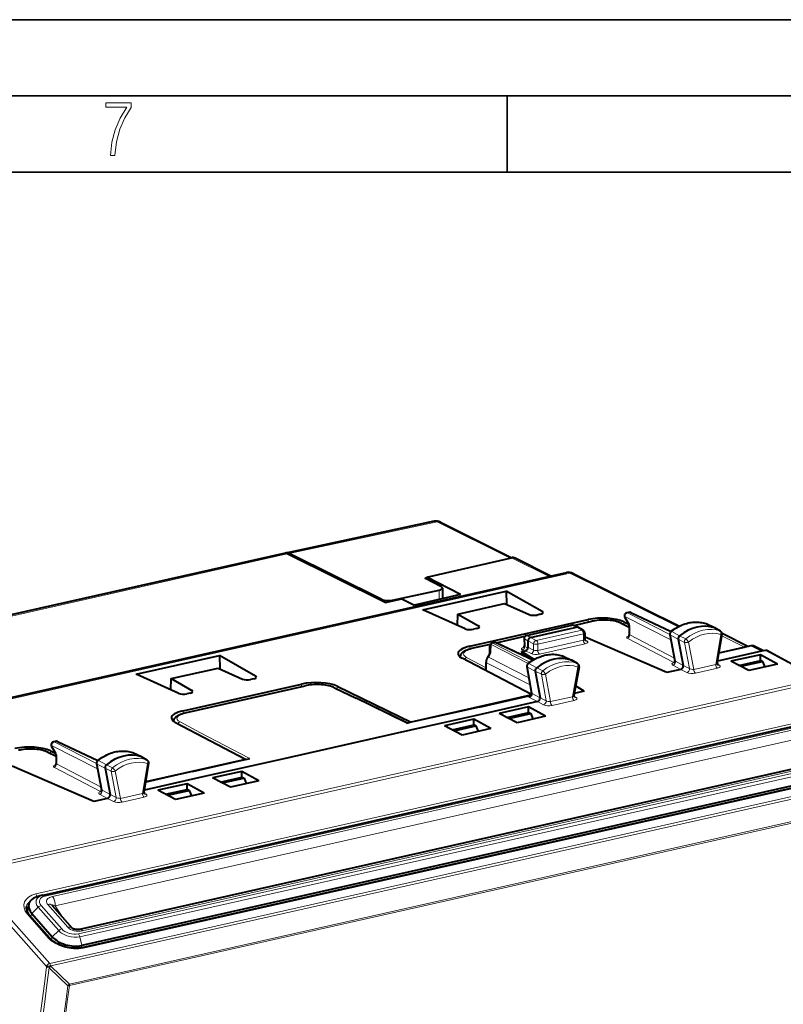
# Model space of a CAD drawing. Extents: x 0 to 420, y 0 to 297.
# Drawn here: x 330 to 380, y 232 to 297 of the extents above; entities that cross this region are included whole.
import ezdxf

# ---------------------------------------------------------------- set-up
doc = ezdxf.new("R2010")
doc.units = 0

msp = doc.modelspace()

# ---------------------------------------------------------------- linework, layer by layer
at = {"color": 7, "lineweight": 35}
for p, q in [((0, 297), (420, 297)), ((0, 297), (420, 297)), ((20.000401, 292), (415, 292)), ((361.875, 287), (361.875, 292)), ((25.000401, 287), (410, 287))]:
    msp.add_line(p, q, dxfattribs=at)
at = {"color": 7, "lineweight": 40}
for p, q in [((357.102478, 264.105316), (347.363525, 262.0177)), ((357.504089, 264.048035), (362.191833, 261.711487)), ((347.235474, 261.988892), (305.023438, 252.489395)), ((353.876862, 258.7742), (347.453094, 261.956085)), ((353.670441, 258.966705), (347.5784, 261.984283)), ((356.601868, 260.430603), (362.169403, 261.707001)), ((364.754028, 260.508911), (362.393921, 261.683868)), ((313.716492, 249.023026), (365.767273, 260.736664)), ((356.477234, 260.363525), (356.601868, 260.390869)), ((357.56366, 259.804626), (356.477234, 260.363525)), ((356.601868, 260.299408), (356.601868, 260.430603)), ((358.82489, 259.286407), (356.601868, 260.430603)), ((366.207764, 260.680511), (373.18338, 257.225281)), ((357.643585, 259.714813), (357.643585, 259.020569)), ((353.876862, 258.7742), (354.966278, 259.019348)), ((354.360565, 258.919098), (357.418427, 259.57724)), ((354.966278, 259.019348), (355.800995, 258.605896)), ((358.82489, 259.286407), (355.800995, 258.605896)), ((356.350189, 258.298004), (361.806549, 259.525909)), ((364.180328, 258.17749), (361.806549, 259.525909)), ((361.806549, 259.525909), (361.830872, 258.649963)), ((358.642303, 258.010681), (361.715088, 258.702179)), ((361.715088, 258.702179), (363.311768, 257.982025)), ((359.134827, 257.042023), (356.350189, 258.298004)), ((358.621185, 257.273712), (358.642303, 258.010681)), ((358.642303, 258.010681), (360.003418, 257.237488)), ((364.054993, 257.997192), (363.853821, 257.951904)), ((369.596313, 257.795746), (369.856476, 257.358582)), ((369.860321, 258.123749), (369.724304, 258.09314)), ((369.989197, 258.109711), (372.62793, 256.871338)), ((359.423859, 255.901794), (367.193787, 257.65036)), ((359.878082, 257.05719), (359.67688, 257.011932)), ((363.147949, 256.609131), (366.130371, 257.280304)), ((363.412903, 256.484741), (366.420288, 257.16153)), ((366.243805, 257.272644), (367.43396, 257.540497)), ((366.506592, 257.153961), (366.256897, 257.267303)), ((366.506592, 257.153961), (366.516724, 257.148773)), ((366.867218, 256.94873), (366.516724, 257.148804)), ((369.35321, 257.415131), (369.889252, 257.154602)), ((369.53183, 257.506348), (369.863647, 257.345093)), ((369.889252, 257.230927), (369.889252, 256.652954)), ((374.909302, 257.384277), (374.932343, 257.374878)), ((375.486389, 257.107758), (374.932343, 257.374878)), ((375.472778, 257.113342), (375.486389, 257.107758)), ((375.868408, 256.894165), (375.493073, 257.104279)), ((361.158112, 256.128143), (363.048645, 256.553619)), ((362.991943, 256.408295), (363.00592, 255.919113)), ((366.968079, 256.775055), (366.968079, 256.362885)), ((366.968079, 256.486084), (367.005066, 256.494385)), ((372.360718, 254.178665), (367.005066, 256.494385)), ((372.550934, 256.673309), (372.880157, 254.945984)), ((375.658234, 254.794769), (375.968079, 256.687378)), ((375.968231, 256.751038), (377.702087, 255.892212)), ((359.563049, 255.769196), (360.79776, 256.047058)), ((360.734344, 255.418945), (360.745911, 255.917267)), ((361.037964, 256.138367), (360.901825, 256.107727)), ((363.568359, 254.992004), (361.167145, 256.124146)), ((363.245819, 256.259277), (363.245819, 255.836349)), ((373.103546, 256.362579), (373.430847, 254.645248)), ((377.851349, 255.925842), (375.766327, 255.456619)), ((375.768372, 255.467529), (377.442963, 255.844391)), ((378.683746, 255.601608), (378.076569, 255.902374)), ((337.554047, 254.068069), (343.010406, 255.29599)), ((345.384186, 253.94754), (343.010406, 255.29599)), ((343.010406, 255.29599), (343.034729, 254.420013)), ((358.821533, 255.179443), (358.821533, 255.207413)), ((363.467834, 252.733185), (358.922058, 255.118698)), ((360.606171, 255.194336), (360.657471, 255.263596)), ((362.828125, 255.554413), (363.078735, 255.610809)), ((363.644958, 255.03653), (362.828125, 255.554413)), ((362.828125, 255.554413), (362.828125, 255.483887)), ((363.597504, 255.009308), (362.828125, 255.483887)), ((365.555084, 255.252777), (365.534393, 255.261353)), ((365.555084, 255.252777), (366.109192, 254.985474)), ((378.561462, 255.574097), (375.679626, 254.925552)), ((378.485168, 255.348114), (376.555969, 254.913971)), ((379.601074, 254.728302), (378.485168, 255.348114)), ((378.485168, 254.967957), (378.485168, 255.348114)), ((378.812073, 255.630493), (378.561462, 255.574097)), ((382.339081, 253.748322), (378.90683, 255.618668)), ((339.846161, 253.780746), (342.918915, 254.472244)), ((342.918915, 254.472244), (344.515625, 253.752075)), ((360.4935, 254.436584), (360.4935, 254.859451)), ((363.173157, 254.577469), (363.482147, 252.829117)), ((366.115845, 254.98201), (366.097076, 254.99054)), ((366.491089, 254.772064), (366.115845, 254.98201)), ((366.590424, 254.562943), (366.260162, 252.68161)), ((377.732697, 254.307831), (376.555969, 254.913971)), ((377.069611, 254.649384), (378.503571, 254.972092)), ((377.194214, 254.585205), (378.625732, 254.907364)), ((379.601074, 254.728302), (377.732697, 254.307831)), ((378.503571, 254.972092), (378.625732, 254.907364)), ((378.625732, 254.907364), (378.76709, 254.540619)), ((340.338684, 252.812103), (337.554047, 254.068069)), ((363.725891, 254.266785), (364.033234, 252.527832)), ((373.267212, 254.38266), (372.360718, 254.178665)), ((339.825012, 253.043777), (339.846161, 253.780746)), ((339.846161, 253.780746), (341.207275, 253.007568)), ((340.627716, 251.67186), (348.397614, 253.420425)), ((340.766907, 251.539276), (348.637817, 253.310562)), ((345.25885, 253.767258), (345.057678, 253.721985)), ((350.557068, 253.185211), (351.967621, 252.499649)), ((350.735687, 253.276428), (355.576752, 250.923569)), ((366.926727, 252.95578), (366.368713, 253.299973)), ((366.926727, 252.95578), (366.370239, 253.308609)), ((341.08194, 252.827271), (340.880737, 252.781998)), ((363.402069, 252.684601), (355.576752, 250.923569)), ((360.034454, 251.91629), (363.301453, 252.651489)), ((366.926727, 252.95578), (366.282867, 252.810883)), ((355.343384, 250.858963), (351.967621, 252.499649)), ((360.034454, 251.91629), (359.055206, 251.695908)), ((363.869141, 252.2677), (360.725983, 251.560349)), ((363.281158, 251.926575), (361.351959, 251.492416)), ((364.397064, 251.306763), (363.281158, 251.926575)), ((363.281158, 251.546402), (363.281158, 251.926575)), ((359.055206, 251.695908), (355.788177, 250.960693)), ((359.76532, 251.344162), (356.622162, 250.636826)), ((360.725983, 251.560349), (359.76532, 251.344162)), ((362.528687, 250.886292), (361.351959, 251.492416)), ((361.865601, 251.227844), (363.299561, 251.550552)), ((361.990204, 251.163666), (363.421753, 251.485825)), ((364.397064, 251.306763), (362.528687, 250.886292)), ((363.299561, 251.550552), (363.421753, 251.485825)), ((363.421753, 251.485825), (363.56308, 251.11908)), ((331.459961, 239.576447), (381.917175, 250.931458)), ((340.025391, 250.949509), (340.025391, 250.977478)), ((344.716736, 248.479614), (340.125916, 250.888763)), ((356.622162, 250.636826), (354.471069, 250.15274)), ((355.297394, 250.85025), (355.474304, 250.890045)), ((355.788177, 250.960693), (355.474304, 250.890045)), ((355.576752, 250.923569), (355.576752, 250.913116)), ((359.688995, 251.118179), (357.759796, 250.684036)), ((358.936554, 250.077911), (357.759796, 250.684036)), ((358.273438, 250.419464), (359.707397, 250.742157)), ((358.398071, 250.355286), (359.82959, 250.677429)), ((360.804932, 250.498367), (359.688995, 251.118179)), ((359.688995, 250.738022), (359.688995, 251.118179)), ((359.707397, 250.742157), (359.82959, 250.677429)), ((359.82959, 250.677429), (359.970947, 250.310699)), ((354.471069, 250.15274), (347.224091, 248.521851)), ((360.804932, 250.498367), (358.936554, 250.077911)), ((332.004028, 249.335892), (332.26416, 248.898712)), ((332.267914, 249.663879), (332.131989, 249.633286)), ((332.396881, 249.649841), (335.035645, 248.411469)), ((331.760925, 248.955276), (332.296936, 248.694763)), ((331.939545, 249.046494), (332.271332, 248.885223)), ((332.296936, 248.771057), (332.296936, 248.193085)), ((337.317017, 248.924423), (337.340057, 248.915024)), ((337.894073, 248.647903), (337.340057, 248.915024)), ((337.894073, 248.647903), (337.880493, 248.653473)), ((334.768433, 245.718811), (329.41275, 248.034531)), ((383.535004, 248.51709), (333.826447, 237.330566)), ((334.958649, 248.213455), (335.287872, 246.48613)), ((338.276123, 248.434326), (337.900757, 248.644424)), ((338.065918, 246.3349), (338.375763, 248.227509)), ((344.716736, 248.479614), (338.176086, 247.007675)), ((341.238312, 247.686356), (344.50531, 248.42157)), ((345.072968, 248.037766), (341.92984, 247.330429)), ((344.50531, 248.42157), (344.819214, 248.492203)), ((344.716736, 248.479614), (344.716736, 248.469147)), ((344.819214, 248.492203), (344.996124, 248.532013)), ((347.224091, 248.521851), (345.072968, 248.037766)), ((384.446198, 247.625763), (333.988983, 236.270752)), ((334.010162, 236.134445), (384.550934, 247.508255)), ((335.51123, 247.902725), (335.838562, 246.185394)), ((340.259064, 247.465973), (338.174286, 246.996826)), ((341.238312, 247.686356), (340.259064, 247.465973)), ((344.485016, 247.69664), (342.555817, 247.262482)), ((345.600922, 247.076828), (344.485016, 247.69664)), ((344.485016, 247.316483), (344.485016, 247.69664)), ((340.969177, 247.114227), (338.087341, 246.465698)), ((340.892853, 246.888245), (338.963654, 246.454102)), ((342.008759, 246.268433), (340.892853, 246.888245)), ((340.892853, 246.508087), (340.892853, 246.888245)), ((341.92984, 247.330429), (340.969177, 247.114227)), ((343.732544, 246.656372), (342.555817, 247.262482)), ((343.069458, 246.997925), (344.493225, 247.318329)), ((343.194061, 246.933731), (344.617035, 247.253967)), ((345.600922, 247.076828), (343.732544, 246.656372)), ((344.493225, 247.318329), (344.503418, 247.320618)), ((344.503418, 247.320618), (344.62558, 247.25589)), ((344.617035, 247.253967), (344.62558, 247.25589)), ((344.62558, 247.25589), (344.766937, 246.889145)), ((340.140381, 245.847977), (338.963654, 246.454102)), ((339.477295, 246.189529), (340.901062, 246.509933)), ((339.601898, 246.125351), (341.024872, 246.445572)), ((342.008759, 246.268433), (340.140381, 245.847977)), ((340.901062, 246.509933), (340.911255, 246.512238)), ((340.911255, 246.512238), (341.033447, 246.44751)), ((341.024872, 246.445572), (341.033447, 246.44751)), ((341.033447, 246.44751), (341.174774, 246.080765)), ((335.674896, 245.922806), (334.768433, 245.718811)), ((330.510315, 238.987396), (330.395111, 238.517395)), ((331.416412, 239.56575), (331.106995, 239.483093)), ((331.416595, 239.565796), (331.459961, 239.576447)), ((330.706421, 238.381042), (332.049377, 236.847351)), ((332.035187, 238.907883), (333.353363, 237.402481)), ((331.886841, 236.760056), (330.543915, 238.293747))]:
    msp.add_line(p, q, dxfattribs=at)
at = {"color": 7, "lineweight": 18}
for p, q in [((357.282227, 264.072449), (347.5784, 261.984283)), ((357.282227, 264.072449), (362.07251, 261.684784)), ((347.453094, 261.956085), (305.249664, 252.458527)), ((364.631775, 260.48111), (362.169403, 261.707001)), ((313.929871, 248.989258), (365.983459, 260.703522)), ((365.983459, 260.703522), (373.095978, 257.180481)), ((357.418427, 259.57724), (357.418427, 258.969879)), ((353.670441, 258.966705), (353.670441, 258.876434)), ((354.360565, 258.919098), (354.360565, 258.883057)), ((364.180328, 258.17749), (364.180328, 258.042023)), ((369.859375, 257.424255), (369.599243, 257.86142)), ((372.617554, 256.32373), (369.599243, 257.86142)), ((369.766296, 258.086945), (369.902313, 258.117554)), ((372.552002, 256.667755), (369.766296, 258.086945)), ((372.603638, 256.849792), (369.902313, 258.117554)), ((360.003418, 257.237488), (360.003418, 257.10202)), ((366.172333, 257.274078), (363.189941, 256.602905)), ((366.172333, 257.274078), (366.420288, 257.16153)), ((367.476929, 257.533813), (366.268768, 257.261902)), ((366.420319, 257.16153), (366.769989, 256.961975)), ((367.193787, 257.65036), (367.193787, 257.48645)), ((369.889252, 257.120209), (369.264832, 257.423676)), ((369.53183, 257.506348), (369.53183, 257.328308)), ((369.920288, 257.194336), (369.920288, 256.657379)), ((374.918213, 257.380646), (374.932343, 257.374878)), ((375.472778, 257.113342), (374.918213, 257.380646)), ((375.847443, 256.903534), (375.472778, 257.113342)), ((363.031403, 256.533356), (361.181976, 256.117157)), ((363.189941, 256.602905), (363.412903, 256.484741)), ((363.412872, 256.484741), (363.781616, 256.289459)), ((363.781616, 256.289459), (366.769989, 256.961975)), ((363.889618, 256.04541), (366.877991, 256.717896)), ((366.877991, 256.717896), (366.877991, 256.305725)), ((369.752258, 256.432343), (372.809814, 254.827835)), ((369.920288, 256.657379), (372.84668, 255.121674)), ((372.909058, 254.92041), (372.581848, 256.637085)), ((372.581848, 256.637085), (373.103546, 256.362579)), ((372.669373, 256.861877), (373.190369, 256.586823)), ((373.589142, 256.382599), (373.190369, 256.586823)), ((375.880615, 256.662537), (375.560852, 254.70929)), ((375.868408, 256.894165), (375.847443, 256.903534)), ((375.95105, 256.583374), (377.442963, 255.844391)), ((359.423859, 255.901794), (359.423859, 255.733582)), ((360.78186, 256.02713), (359.606018, 255.762512)), ((360.813293, 255.522064), (360.82486, 256.020386)), ((363.255157, 254.776337), (360.82486, 256.020386)), ((360.943909, 256.101532), (361.079956, 256.132141)), ((363.368103, 254.860626), (360.943909, 256.101532)), ((363.53772, 254.973343), (361.079956, 256.132141)), ((363.021057, 256.378418), (363.245819, 256.259277)), ((363.021057, 256.378418), (363.035278, 255.880692)), ((363.035278, 255.880692), (363.236145, 255.771057)), ((363.245819, 256.259247), (363.614563, 256.063965)), ((363.614563, 255.651779), (363.245819, 255.836349)), ((363.614563, 256.063965), (363.614563, 255.651779)), ((363.889618, 255.633224), (366.877991, 256.305725)), ((363.889618, 256.04541), (363.889618, 255.633224)), ((363.999573, 255.388138), (366.987946, 256.060669)), ((367.106018, 256.248138), (366.974487, 256.319183)), ((373.501831, 256.157959), (373.103546, 256.362579)), ((373.501831, 256.157959), (373.829071, 254.441071)), ((373.773499, 256.176453), (374.115143, 254.383942)), ((378.561462, 255.574097), (377.851349, 255.925842)), ((358.821533, 255.207413), (358.824188, 255.177612)), ((360.4935, 254.496582), (359.22229, 255.163681)), ((360.645905, 255.183044), (360.697205, 255.252319)), ((360.645905, 255.183044), (363.30368, 253.838959)), ((362.865417, 255.656677), (362.987213, 255.59021)), ((363.449432, 255.425247), (363.078735, 255.610809)), ((365.555084, 255.252777), (365.542389, 255.258026)), ((365.542389, 255.258026), (366.097076, 254.99054)), ((378.812073, 255.630493), (382.244324, 253.760132)), ((360.524506, 254.822861), (363.385498, 253.376007)), ((360.524506, 254.822861), (360.524506, 254.399994)), ((363.204102, 254.541061), (363.511292, 252.802963)), ((363.725891, 254.266785), (363.204102, 254.541061)), ((363.814667, 254.489777), (363.293549, 254.764587)), ((364.213379, 254.28537), (363.814667, 254.489777)), ((366.47168, 254.780853), (366.097076, 254.99054)), ((366.503357, 254.540375), (366.161713, 252.59407)), ((366.491089, 254.772064), (366.47168, 254.780853)), ((372.744476, 254.65831), (373.267212, 254.38266)), ((372.909058, 254.92041), (373.430847, 254.645248)), ((373.829071, 254.441071), (373.430847, 254.645248)), ((374.115143, 254.383942), (375.560852, 254.70929)), ((374.224121, 254.139359), (375.66983, 254.464706)), ((375.794495, 254.656891), (375.661499, 254.731079)), ((345.384186, 253.94754), (345.384186, 253.812088)), ((364.124115, 254.061981), (363.725891, 254.266785)), ((364.124115, 254.061981), (364.431335, 252.323639)), ((364.39621, 254.078049), (364.715973, 252.268723)), ((373.666412, 254.177979), (373.267212, 254.38266)), ((382.244324, 253.760132), (326.407593, 241.194504)), ((382.425568, 253.607834), (326.592743, 241.043091)), ((348.680756, 253.303864), (340.809875, 251.532578)), ((348.397614, 253.420425), (348.397614, 253.2565)), ((351.879242, 252.508194), (350.468689, 253.193756)), ((350.735687, 253.276428), (350.735687, 253.098389)), ((341.207275, 253.007568), (341.207275, 252.872101)), ((363.346252, 252.543304), (363.869141, 252.2677)), ((363.511292, 252.802963), (364.033234, 252.527832)), ((364.431335, 252.323639), (364.033234, 252.527832)), ((364.715973, 252.268723), (366.161713, 252.59407)), ((366.396332, 252.541901), (366.263184, 252.616211)), ((355.255005, 250.867508), (351.879242, 252.508194)), ((364.268219, 252.062988), (363.869141, 252.2677)), ((364.824951, 252.024139), (366.270691, 252.349503)), ((340.627716, 251.67186), (340.627716, 251.503662)), ((330.977692, 239.652649), (381.518433, 251.026474)), ((331.582214, 239.519363), (382.039429, 250.874374)), ((332.059357, 239.486206), (381.767883, 250.672745)), ((340.025391, 250.977478), (340.028015, 250.947678)), ((341.763763, 250.231781), (340.426147, 250.933746)), ((355.297394, 250.85025), (355.255005, 250.867508)), ((332.237244, 238.883545), (381.94577, 250.070068)), ((344.965057, 248.551834), (341.763763, 250.231781)), ((332.267059, 248.964401), (332.006927, 249.401581)), ((335.025269, 247.863892), (332.006927, 249.401581)), ((332.173981, 249.627075), (332.309998, 249.657684)), ((334.959717, 248.207901), (332.173981, 249.627075)), ((335.011353, 248.389938), (332.309998, 249.657684)), ((332.296936, 248.660339), (331.672546, 248.963821)), ((331.939545, 249.046494), (331.939545, 248.868469)), ((332.327972, 248.734467), (332.327972, 248.19751)), ((337.325928, 248.920776), (337.340057, 248.915024)), ((337.880493, 248.653473), (337.325928, 248.920776)), ((338.255157, 248.443665), (337.880493, 248.653473)), ((332.327972, 248.19751), (335.254395, 246.661819)), ((333.758667, 237.033783), (384.215881, 248.388794)), ((333.85141, 236.840912), (384.308655, 248.195923)), ((383.73877, 248.421936), (334.030212, 237.235413)), ((335.316742, 246.460541), (334.989563, 248.177231)), ((334.989563, 248.177231), (335.51123, 247.902725)), ((335.077057, 248.402039), (335.598053, 248.126968)), ((335.996857, 247.922729), (335.598053, 248.126968)), ((338.28833, 248.202667), (337.968567, 246.24942)), ((338.276123, 248.434326), (338.255157, 248.443665)), ((344.965057, 248.551834), (344.996124, 248.532013)), ((331.879242, 235.100311), (387.573669, 247.633926)), ((331.946075, 234.947571), (387.640533, 247.481186)), ((332.159973, 247.972504), (335.217499, 246.367966)), ((334.091675, 236.096375), (384.632416, 247.470184)), ((335.909546, 247.69809), (335.51123, 247.902725)), ((335.909546, 247.69809), (336.236786, 245.981216)), ((336.181183, 247.716614), (336.522827, 245.924072)), ((335.152161, 246.198456), (335.674896, 245.922806)), ((335.316742, 246.460541), (335.838562, 246.185394)), ((336.236786, 245.981216), (335.838562, 246.185394)), ((336.522827, 245.924072), (337.968567, 246.24942)), ((338.202209, 246.197037), (338.069214, 246.271225)), ((333.169861, 233.742813), (386.914032, 245.837524)), ((333.173004, 233.644104), (386.917206, 245.738815)), ((336.074097, 245.718124), (335.674896, 245.922806)), ((336.631805, 245.679504), (338.077545, 246.004852)), ((326.592743, 241.043091), (331.879242, 235.100311)), ((326.389038, 240.847931), (331.675537, 234.905151)), ((331.753021, 238.97113), (333.071198, 237.465729)), ((331.773956, 236.78537), (330.43103, 238.319061)), ((330.706421, 238.381042), (330.654388, 238.167572)), ((330.706421, 238.381042), (331.132172, 238.783752)), ((332.475098, 237.250061), (331.132172, 238.783752)), ((332.667877, 237.358032), (331.324951, 238.891724)), ((332.774628, 238.063416), (332.237244, 238.883545)), ((332.049377, 236.847351), (332.475098, 237.250061)), ((332.049377, 236.847351), (332.000214, 236.645721)), ((333.988983, 236.270752), (333.85141, 236.840912)), ((333.988983, 236.270752), (333.954102, 236.122833)), ((331.675537, 234.905151), (331.679932, 234.880295)), ((333.070557, 233.638474), (331.851227, 234.818573)), ((331.946075, 234.947571), (331.95047, 234.922714)), ((333.169861, 233.742813), (331.95047, 234.922714))]:
    msp.add_line(p, q, dxfattribs=at)
msp.add_lwpolyline([(335.857758, 288.096741), (336.158447, 288.096741), (336.271179, 288.98465), (336.487305, 289.811493), (336.806763, 290.563171), (337.229584, 291.239685), (337.229584, 291.545074), (335.552399, 291.545074), (335.552399, 291.263184), (336.942993, 291.263184), (336.506073, 290.549103), (336.181915, 289.778625), (335.961121, 288.956482)], close=True, dxfattribs=at)
at = {"color": 7, "lineweight": 40}
for points in [[(369.35321, 257.415131), (369.292267, 257.442719), (369.198242, 257.478699), (369.097107, 257.510498), (368.98822, 257.538574), (368.873199, 257.562592), (368.752838, 257.58252), (368.628021, 257.598328), (368.499664, 257.609924), (368.368805, 257.617249), (368.192291, 257.6203), (368.015747, 257.615723), (367.884888, 257.607269), (367.756531, 257.594574), (367.631683, 257.577698), (367.511292, 257.556702), (367.43396, 257.540497)], [(372.622498, 256.866943), (372.70929, 256.934082), (372.797882, 256.997894), (372.888092, 257.058197), (372.979736, 257.114899), (373.103149, 257.184296), (373.229919, 257.24762), (373.35849, 257.303955), (373.455566, 257.341339), (373.553314, 257.374664), (373.651581, 257.403809), (373.750244, 257.428711), (373.849182, 257.449371), (373.948181, 257.465698), (374.04715, 257.477631), (374.145905, 257.485168), (374.244324, 257.48822), (374.342194, 257.486847), (374.439392, 257.480957), (374.535736, 257.470581), (374.631073, 257.455719), (374.72522, 257.43634), (374.818024, 257.412537), (374.909302, 257.384277)], [(363.412872, 256.484741), (363.379883, 256.473572), (363.348358, 256.455597), (363.319641, 256.431854), (363.29483, 256.403473), (363.274109, 256.370605), (363.258636, 256.334625), (363.249023, 256.297028), (363.245819, 256.259277)], [(358.821533, 255.207413), (358.822632, 255.234619), (358.825806, 255.261612), (358.831024, 255.288086), (358.846985, 255.338715), (358.869232, 255.385452), (358.899536, 255.43219), (358.938019, 255.477875), (358.980988, 255.518661), (359.027832, 255.55542), (359.091797, 255.597015), (359.132996, 255.619995), (359.176147, 255.641632), (359.25119, 255.6745), (359.347565, 255.709869), (359.452026, 255.741531), (359.563049, 255.769196)], [(363.246429, 254.769455), (363.333771, 254.835815), (363.422821, 254.898743), (363.513397, 254.95813), (363.605408, 255.013901), (363.705078, 255.069336), (363.774323, 255.104889), (363.844116, 255.138367), (363.914459, 255.169739), (364.033813, 255.217651), (364.131409, 255.251968), (364.229553, 255.282135), (364.328125, 255.30809), (364.427002, 255.329773), (364.526031, 255.347153), (364.625031, 255.360168), (364.723846, 255.368774), (364.822327, 255.372925), (364.92038, 255.37262), (365.017761, 255.367844), (365.114319, 255.358566), (365.2099, 255.344788), (365.304352, 255.326508), (365.397522, 255.303772), (365.489166, 255.276596), (365.534393, 255.261353)], [(350.557068, 253.185211), (350.496124, 253.212799), (350.4021, 253.248749), (350.300964, 253.280563), (350.192047, 253.30864), (350.077057, 253.332657), (349.956696, 253.3526), (349.831848, 253.368408), (349.703522, 253.37999), (349.572662, 253.387314), (349.396149, 253.390381), (349.219604, 253.385788), (349.088745, 253.377335), (348.960388, 253.364639), (348.83551, 253.347763), (348.715149, 253.326782), (348.637817, 253.310562)], [(340.025391, 250.977478), (340.026459, 251.0047), (340.029663, 251.031677), (340.034882, 251.058151), (340.050842, 251.10878), (340.07309, 251.155518), (340.103394, 251.202271), (340.141876, 251.247955), (340.184845, 251.288727), (340.231689, 251.3255), (340.295654, 251.367081), (340.336823, 251.39006), (340.380005, 251.411697), (340.455048, 251.44458), (340.551422, 251.479935), (340.655884, 251.511597), (340.766907, 251.539276)], [(331.760925, 248.955276), (331.699982, 248.982864), (331.605927, 249.018829), (331.504791, 249.050629), (331.395905, 249.078705), (331.280884, 249.102722), (331.160522, 249.122681), (331.035706, 249.138474), (330.907349, 249.150055), (330.77652, 249.157379), (330.599976, 249.160461), (330.423462, 249.155853), (330.292603, 249.1474), (330.164246, 249.134705), (330.039368, 249.117828), (329.919006, 249.096863), (329.841675, 249.080627)], [(335.030212, 248.407104), (335.116974, 248.474228), (335.205597, 248.538025), (335.295776, 248.598343), (335.387451, 248.655045), (335.510834, 248.724426), (335.637634, 248.787766), (335.766205, 248.844086), (335.863281, 248.881485), (335.961029, 248.914795), (336.059296, 248.943939), (336.157959, 248.968872), (336.256866, 248.989517), (336.355896, 249.005829), (336.454865, 249.017761), (336.553619, 249.025299), (336.652008, 249.028381), (336.749908, 249.026978), (336.847107, 249.021103), (336.94342, 249.010727), (337.038788, 248.99585), (337.132935, 248.976501), (337.225739, 248.952667), (337.317017, 248.924423)], [(330.352325, 238.834778), (330.345154, 238.795105), (330.341949, 238.754181), (330.343475, 238.703491), (330.351105, 238.650421), (330.365265, 238.595078), (330.386322, 238.537491), (330.397339, 238.512665), (330.421448, 238.465424), (330.450226, 238.417328), (330.493347, 238.355713), (330.543915, 238.293747)], [(333.826447, 237.330566), (333.761963, 237.319595), (333.713837, 237.315552), (333.662598, 237.314728), (333.609192, 237.317596), (333.555176, 237.324448), (333.502228, 237.335388), (333.45163, 237.35051), (333.417969, 237.363861), (333.382538, 237.381683), (333.353241, 237.402618)], [(334.010162, 236.134445), (333.916687, 236.116165), (333.818695, 236.102478), (333.716827, 236.093521), (333.611725, 236.089462), (333.503967, 236.090347), (333.394257, 236.096252), (333.283203, 236.107132), (333.171509, 236.122986), (333.059814, 236.143707), (332.948761, 236.169205), (332.838989, 236.199326), (332.731171, 236.233887), (332.625916, 236.272675), (332.523834, 236.31543), (332.425507, 236.361893), (332.331543, 236.411743), (332.242432, 236.46463), (332.158752, 236.520157), (332.080933, 236.577942), (332.00943, 236.637512), (331.944611, 236.698395), (331.886841, 236.760056)]]:
    msp.add_lwpolyline(points, dxfattribs=at)
at = {"color": 7, "lineweight": 18}
for points in [[(369.845581, 256.551239), (369.809692, 256.541443), (369.779114, 256.53064), (369.752838, 256.51825), (369.729767, 256.502106), (369.721802, 256.493439), (369.716583, 256.484497), (369.714355, 256.472046), (369.718262, 256.459656), (369.723755, 256.452301), (369.731476, 256.445251), (369.752258, 256.432343)], [(369.889252, 256.652954), (369.889832, 256.657654), (369.891602, 256.661499), (369.894501, 256.664154), (369.898529, 256.665375), (369.903595, 256.664948), (369.909576, 256.662842), (369.920288, 256.657379)], [(332.253296, 248.09137), (332.217377, 248.081573), (332.186798, 248.070801), (332.160522, 248.05838), (332.137482, 248.042236), (332.129517, 248.033569), (332.124298, 248.024628), (332.12207, 248.012177), (332.125977, 247.999786), (332.13147, 247.992432), (332.139191, 247.985397), (332.159973, 247.972504)], [(332.296936, 248.193085), (332.297546, 248.1978), (332.299286, 248.20163), (332.302216, 248.204315), (332.306213, 248.205521), (332.311279, 248.205093), (332.317261, 248.203003), (332.327972, 248.197525)], [(332.059357, 239.486206), (331.989807, 239.467972), (331.924225, 239.445251), (331.863434, 239.417877), (331.835083, 239.40239), (331.808319, 239.385651), (331.763489, 239.351364), (331.743652, 239.33255), (331.725739, 239.312637), (331.70636, 239.286301), (331.690643, 239.25827), (331.678925, 239.228638), (331.670959, 239.192902), (331.66925, 239.155548), (331.674225, 239.117004), (331.686066, 239.07782), (331.703003, 239.041611), (331.725464, 239.005905), (331.753021, 238.97113)]]:
    msp.add_lwpolyline(points, dxfattribs=at)
for centre, radius, start, end in [((357.143433, 263.832031), 0.276947, 60.001163, 98.527999), ((357.359436, 263.747559), 0.333674, 64.289518, 103.365877), ((365.828094, 260.421173), 0.321747, 61.176078, 100.914187), ((369.448395, 257.193054), 0.471826, 0.153234, 29.359227), ((363.031525, 256.419525), 0.041711, 195.832961, 255.71715), ((372.817993, 256.673828), 0.239539, 128.322316, 188.843546), ((363.056763, 255.928925), 0.052249, 190.914542, 245.98441), ((373.745789, 256.19162), 0.246837, 129.356953, 187.856488), ((361.135681, 254.816498), 0.611547, 143.189479, 179.404467), ((363.441132, 254.57518), 0.239983, 127.921944, 188.191291), ((372.844238, 254.924866), 0.102942, 250.458478, 272.413028), ((372.769653, 255.006195), 0.182849, 282.685838, 302.591755), ((372.925049, 254.969162), 0.050906, 207.300712, 251.827419), ((360.234589, 254.391953), 0.289807, 338.908251, 1.586994), ((364.368927, 254.092941), 0.247306, 128.95337, 187.208167), ((363.5271, 252.851456), 0.050582, 206.435655, 251.951544), ((331.85611, 248.733215), 0.471826, 0.153234, 29.359227), ((335.225708, 248.213974), 0.239539, 128.322316, 188.843546), ((336.153473, 247.73175), 0.246837, 129.356953, 187.856488), ((335.251953, 246.464996), 0.102942, 250.458478, 272.413028), ((335.177368, 246.546326), 0.182849, 282.685838, 302.591755), ((335.332764, 246.509308), 0.050906, 207.300698, 251.827425), ((-672.333191, 366.381592), 1012.587673, 350.498028, 352.538122), ((-672.917297, 366.429077), 1013.350869, 350.498577, 352.537548), ((331.543274, 235.211624), 0.499322, 308.079064, 324.645011), ((-680.070251, 367.565002), 1021.953845, 350.565331, 352.469763), ((-679.350647, 367.477478), 1021.329796, 350.564743, 352.470404), ((332.762726, 234.030975), 0.498812, 308.105869, 324.70916), ((333.10379, 233.979965), 0.343014, 264.441125, 281.646098)]:
    msp.add_arc(centre, radius, start, end, dxfattribs=at)
at = {"color": 7, "lineweight": 40}
for centre, radius, start, end in [((357.220947, 263.508606), 0.608725, 62.304869, 101.231347), ((347.297241, 261.669617), 0.325615, 61.449388, 100.950005), ((347.422119, 261.745728), 0.278198, 102.15903, 116.073601), ((347.422302, 261.696777), 0.326652, 61.497486, 100.380381), ((362.250336, 261.384155), 0.332553, 64.402257, 104.073901), ((365.908386, 260.091919), 0.660148, 63.040699, 102.34699), ((364.148743, 258.093689), 0.088682, 10.695384, 69.347238), ((369.768188, 257.898041), 0.2, 102.68268, 210.726052), ((369.904236, 257.92865), 0.2, 64.864538, 102.68268), ((359.971832, 257.153687), 0.088682, 10.695384, 69.347238), ((366.174255, 257.085175), 0.2, 65.590703, 102.681287), ((366.452545, 257.029724), 0.135576, 66.493517, 103.741025), ((369.617798, 257.229675), 0.271417, 0.263449, 28.370367), ((363.191864, 256.414001), 0.2, 102.681287, 181.636099), ((366.768066, 256.775055), 0.2, 0.001642, 60.279336), ((369.743195, 256.654724), 0.146043, 306.910927, 359.304393), ((372.747406, 256.710754), 0.199999, 128.648922, 190.791503), ((373.343384, 256.397858), 0.242999, 129.001797, 188.366007), ((375.770691, 256.719666), 0.2, 350.702473, 60.753863), ((360.945831, 255.912628), 0.2, 102.682701, 178.671246), ((361.081879, 255.943237), 0.2, 64.762146, 102.68268), ((362.868896, 255.910736), 0.136931, 311.817083, 3.502379), ((367.102478, 256.358429), 0.134181, 178.10292, 228.098433), ((377.610748, 255.104309), 0.758856, 93.25344, 102.772736), ((377.931946, 255.59877), 0.33654, 64.52602, 103.841879), ((361.061676, 254.854279), 0.56835, 143.256702, 179.478233), ((360.345398, 255.517242), 0.401708, 320.897211, 345.816711), ((363.370087, 254.612274), 0.2, 128.19858, 190.023489), ((363.966644, 254.299393), 0.243462, 128.599403, 187.714571), ((366.393433, 254.597519), 0.2, 350.043848, 60.770201), ((372.741486, 254.915405), 0.141601, 313.024503, 12.44018), ((375.793732, 254.768463), 0.137684, 169.02049, 226.4764), ((345.3526, 253.863754), 0.088682, 10.695384, 69.347238), ((360.364319, 254.433243), 0.129177, 346.491721, 1.480308), ((341.17569, 252.923767), 0.088682, 10.695384, 69.347238), ((363.050171, 253.592422), 0.974096, 284.952088, 293.808787), ((363.342499, 252.800583), 0.142176, 313.346389, 11.545428), ((366.395691, 252.653763), 0.138001, 168.384872, 226.466113), ((332.175903, 249.438171), 0.2, 102.68268, 210.726052), ((332.31192, 249.468781), 0.2, 64.864538, 102.682701), ((332.025482, 248.769821), 0.271417, 0.263449, 28.370367), ((332.150879, 248.194855), 0.146043, 306.910927, 359.304393), ((335.15509, 248.2509), 0.199999, 128.648922, 190.791503), ((335.751099, 247.937988), 0.243, 129.001728, 188.365529), ((338.178406, 248.259811), 0.2, 350.702473, 60.753863), ((335.1492, 246.455536), 0.141601, 313.024503, 12.440184), ((338.201447, 246.308609), 0.137684, 169.02049, 226.4764)]:
    msp.add_arc(centre, radius, start, end, dxfattribs=at)
at = {"color": 7, "lineweight": 18}
for centre, major_axis, ratio, start_param, end_param in [((365.98587, 260.232452), (-0.221924, -0.448044), 0.783422, 3.141682121, 3.711173849), ((369.768188, 257.898041), (-0.171936, -0.102158), 0.478822, 5.673447864, 6.283616557), ((369.768188, 257.898041), (0.09079, 0.178207), 0.799747, 0.578544037, 2.149035778), ((369.768188, 257.898041), (-0.043915, 0.195114), 0.516517, 5.889746779, 6.28312055), ((369.904236, 257.92865), (-0.043915, 0.195114), 0.516517, 5.889746779, 6.283185307), ((369.904236, 257.92865), (-0.084961, -0.181061), 0.780594, 3.141712481, 3.694538421), ((366.174255, 257.085175), (0.043915, -0.195114), 0.516517, 2.748154126, 3.141545063), ((366.174255, 257.085175), (-0.082672, -0.182114), 0.772349, 3.141713132, 3.684696574), ((367.477875, 257.345367), (0.043915, -0.195114), 0.516517, 2.739427479, 3.141654185), ((368.191467, 257.173035), (1.299988, 0.006607), 0.335162, 0.597715899, 2.151058765), ((369.265808, 257.23526), (-0.087433, -0.179886), 0.778825, 3.141697986, 3.705313341), ((370.02832, 257.460846), (-0.171875, -0.102264), 0.479593, 5.673112816, 6.283287636), ((370.089233, 257.230927), (-0.200012, 0), 0.34202, 0.000083833, 0.564511231), ((373.804932, 254.622375), (1.375763, 2.646713), 0.785005, 0.121730298, 1.058040664), ((374.729431, 254.1418), (1.377991, 2.65097), 0.785005, 0.120425787, 1.059350357), ((374.84549, 257.194733), (0.063812, 0.189545), 0.614906, 6.205103368, 6.283242764), ((363.191864, 256.414001), (0.093658, 0.176712), 0.808396, 0.591579095, 2.161766342), ((363.191864, 256.414001), (0.043915, -0.195114), 0.516517, 2.748154126, 3.141545063), ((366.768066, 256.775055), (-0.043915, 0.195114), 0.516517, 4.30149716, 5.854840194), ((366.768066, 256.775055), (-0.099152, -0.173706), 0.78781, 3.141484535, 3.757207552), ((366.768066, 256.775055), (-0.200012, 0), 0.34202, 2.15276085, 3.141676485), ((369.751312, 256.620789), (-0.092926, -0.177094), 0.796853, 0.588046531, 2.158690559), ((372.747406, 256.710754), (-0.196472, -0.037445), 0.439023, 0.00001615, 0.490571431), ((372.747406, 256.710754), (-0.125031, 0.156097), 0.30391, 5.698238481, 6.280742119), ((374.837463, 254.085648), (-1.285767, -2.473541), 0.785005, 3.26201852, 4.200943081), ((375.770691, 256.719666), (-0.064117, -0.189438), 0.615003, 1.476273819, 3.029616853), ((375.770691, 256.719666), (-0.197388, 0.032318), 0.238935, 2.200129737, 3.141592654), ((360.320587, 255.401733), (1.299988, 0.006607), 0.335162, 2.15105897, 3.704401836), ((359.606995, 255.574081), (0.043915, -0.195114), 0.516517, 2.739427479, 3.141654161), ((360.945831, 255.912628), (-0.199951, 0.004639), 0.666832, 5.377598857, 6.283185307), ((360.945831, 255.912628), (0.091125, 0.178024), 0.800811, 0.580093964, 1.365340959), ((360.945831, 255.912628), (-0.043915, 0.195114), 0.516517, 5.889746779, 6.284285432), ((361.081879, 255.943237), (-0.043915, 0.195114), 0.516517, 5.889746779, 6.28312055), ((361.081879, 255.943237), (-0.085297, -0.180908), 0.781721, 3.141711452, 3.695933945), ((363.207031, 255.727966), (0.400085, 0.001907), 0.335309, 2.151520875, 3.687462493), ((362.864471, 255.845108), (0.095825, 0.175552), 0.805505, 3.742729527, 5.313221134), ((363.779694, 256.102539), (0.200012, 0), 0.34202, 3.741010469, 5.294353503), ((363.779694, 256.102539), (0.093597, 0.176743), 0.769784, 0.591019815, 2.161511556), ((363.779694, 256.102539), (-0.043915, 0.195114), 0.516517, 4.30149716, 5.854840194), ((366.768066, 256.362885), (-0.200012, 0), 0.34202, 2.15276085, 3.141676485), ((366.987946, 256.248596), (-0.043915, 0.195114), 0.516517, 1.159904506, 2.730700833), ((366.768066, 256.174927), (-0.399994, 0), 0.34202, 2.15276085, 3.70610322), ((367.106018, 256.436066), (-0.095032, -0.17598), 0.793899, 6.283138156, 6.880576959), ((373.663544, 256.233612), (0.196472, 0.037445), 0.439023, 3.66707067, 5.220413704), ((373.663544, 256.233612), (0.125214, -0.15596), 0.303202, 0.968052394, 2.521395499), ((359.223236, 254.97525), (0.092926, 0.177094), 0.796853, 0.588046531, 1.635635569), ((360.766876, 255.075287), (-0.160706, 0.119049), 0.123388, 5.651091404, 6.283185307), ((360.818176, 255.144547), (-0.160706, 0.119049), 0.123388, 5.651091405, 6.283185307), ((360.567505, 255.32547), (-0.216675, -0.276703), 0.419746, 1.634461908, 2.629269273), ((360.934296, 255.414307), (-0.199951, 0.004639), 0.666832, 5.377600077, 6.283196009), ((364.40686, 252.507416), (-1.375763, -2.646713), 0.785005, 3.253312585, 4.189622952), ((363.779694, 255.502426), (-0.399994, 0), 0.34202, 0.599417136, 2.15276085), ((363.449432, 255.61319), (0.089508, 0.178848), 0.775871, 3.714552323, 5.28534865), ((363.779694, 255.690369), (-0.200012, 0), 0.34202, 0.599417815, 2.15276085), ((363.999573, 255.57608), (-0.043915, 0.195114), 0.516517, 1.159904506, 2.730700833), ((365.468201, 255.072632), (0.066223, 0.188721), 0.615628, 6.212883554, 6.283263118), ((360.693481, 254.859451), (-0.200012, 0), 0.34202, 0.000083831, 0.56451123), ((363.370087, 254.612274), (-0.19696, -0.034805), 0.432935, 0.000034133, 0.496417795), ((363.370087, 254.612274), (-0.123657, 0.157181), 0.309298, 5.700897876, 6.283401514), ((365.33136, 252.026825), (-1.377991, -2.65097), 0.785005, 3.252002893, 4.190927463), ((365.439392, 251.970688), (-1.285767, -2.473541), 0.785005, 3.252002822, 4.190927383), ((366.393433, 254.597519), (-0.066528, -0.188614), 0.615718, 1.484060641, 3.037403746), ((366.393433, 254.597519), (-0.196991, 0.034576), 0.231005, 2.202830814, 3.141592654), ((373.089386, 254.733124), (0.405548, 0.005051), 0.332859, 2.327307505, 3.691249175), ((372.7435, 254.846741), (0.093292, 0.17691), 0.797937, 3.731223095, 5.504577162), ((375.451477, 254.769836), (0.206635, 0.038879), 0.426537, 5.18810358, 6.129561142), ((375.670807, 254.65213), (-0.043915, 0.195114), 0.516517, 1.159904506, 2.721974187), ((375.450531, 254.582397), (0.404755, 0.000656), 0.346873, 5.284411575, 6.837761689), ((375.795471, 254.84433), (-0.097443, -0.174667), 0.791881, 0, 0.608046332), ((360.560883, 254.273285), (0.092926, 0.177094), 0.796853, 0.993107673, 1.635635571), ((360.693481, 254.436584), (-0.200012, 0), 0.34202, 0.000083844, 0.564511257), ((364.286285, 254.135193), (0.19696, 0.034805), 0.432935, 3.672917041, 5.226260062), ((364.286285, 254.135193), (0.12384, -0.157043), 0.308598, 0.970705841, 2.524048876), ((373.667358, 254.365417), (0.091248, 0.177963), 0.771711, 3.722210937, 5.495565004), ((374.003662, 254.25679), (0.406189, 0.000839), 0.345411, 3.732079051, 5.28540813), ((374.004608, 254.444214), (0.208954, -0.032028), 0.244663, 3.753529386, 5.306874256), ((374.225067, 254.326782), (-0.043915, 0.195114), 0.516517, 1.15990421, 2.721974654), ((348.681732, 253.115433), (0.043915, -0.195114), 0.516517, 2.739427479, 3.14165417), ((349.395325, 252.9431), (1.299988, 0.006607), 0.335162, 0.597716077, 2.151058765), ((350.469666, 253.005325), (-0.087433, -0.179886), 0.778825, 3.141698094, 3.705313341), ((363.690247, 252.61792), (0.404755, 0.004654), 0.333208, 2.855674207, 3.692900036), ((363.345276, 252.73175), (0.093262, 0.176926), 0.797849, 3.731094851, 5.490617221), ((366.271637, 252.536926), (-0.043915, 0.195114), 0.516517, 1.159904506, 2.721974187), ((366.052368, 252.654633), (0.207672, 0.042389), 0.42859, 5.177249744, 6.116006626), ((366.051422, 252.467194), (0.405518, 0.001068), 0.346516, 5.282727861, 6.836078349), ((366.397278, 252.72934), (-0.097473, -0.174652), 0.791968, 0, 0.608175449), ((364.269196, 252.250427), (0.091278, 0.177963), 0.771804, 3.722326953, 5.481849323), ((364.604553, 252.141602), (0.405365, 0.000443), 0.345839, 3.733575617, 5.286904949), ((364.605499, 252.329025), (0.207764, -0.030319), 0.251761, 3.756110965, 5.309456569), ((364.825928, 252.211578), (-0.043915, 0.195114), 0.516517, 1.159904228, 2.72197471), ((341.524445, 251.171814), (1.299988, 0.006607), 0.335162, 2.15105897, 3.704401658), ((340.810822, 251.344147), (0.043915, -0.195114), 0.516517, 2.739427479, 3.141654161), ((340.427094, 250.745316), (0.092926, 0.177094), 0.796853, 0.588046531, 1.635635569), ((355.255951, 250.679077), (-0.087433, -0.179886), 0.778825, 3.141699006, 3.705313341), ((332.175903, 249.438171), (-0.171936, -0.102158), 0.478822, 5.673447864, 6.283616557), ((332.175903, 249.438171), (0.09079, 0.178207), 0.799747, 0.578544037, 2.149035778), ((332.175903, 249.438171), (-0.043915, 0.195114), 0.516517, 5.889746779, 6.28312055), ((332.31192, 249.468781), (-0.043915, 0.195114), 0.516517, 5.889746779, 6.284285432), ((332.31192, 249.468781), (-0.084961, -0.181061), 0.780594, 3.141712481, 3.694538421), ((330.599182, 248.713165), (1.299988, 0.006607), 0.335162, 0.597715899, 2.151058765), ((331.673523, 248.775391), (-0.087433, -0.179886), 0.778825, 3.141698094, 3.705313341), ((332.436035, 249.000992), (-0.171875, -0.102264), 0.479593, 5.673112816, 6.283287636), ((332.496948, 248.771072), (-0.200012, 0), 0.34202, 0.000083833, 0.564511231), ((336.212616, 246.162506), (1.375763, 2.646713), 0.785005, 0.121730298, 1.058040664), ((337.137146, 245.681946), (1.377991, 2.65097), 0.785005, 0.120425787, 1.059350357), ((337.253204, 248.734863), (0.063812, 0.189545), 0.614906, 6.205103368, 6.283242764), ((332.158997, 248.160919), (-0.092926, -0.177094), 0.796853, 0.588046531, 2.158690559), ((335.155121, 248.2509), (-0.196472, -0.037445), 0.439023, 0.00001615, 0.490571431), ((335.155121, 248.2509), (-0.125031, 0.156097), 0.30391, 5.698238481, 6.280742119), ((337.245148, 245.625793), (-1.285767, -2.473541), 0.785005, 3.26201852, 4.200943081), ((338.178406, 248.259811), (-0.064117, -0.189438), 0.615003, 1.476273819, 3.029616853), ((338.178406, 248.259811), (-0.197388, 0.032318), 0.238935, 2.200129737, 3.141592654), ((344.966003, 248.363403), (-0.092926, -0.177094), 0.796853, 3.729639185, 4.276245818), ((336.071259, 247.773743), (0.196472, 0.037445), 0.439023, 3.66707067, 5.220413704), ((336.071259, 247.773743), (0.125214, -0.15596), 0.303202, 0.968052394, 2.521395499), ((335.497101, 246.27327), (0.405548, 0.005051), 0.332859, 2.327307505, 3.691249175), ((335.151215, 246.386871), (0.093292, 0.17691), 0.797937, 3.731223095, 5.504577162), ((338.078491, 246.192276), (-0.043915, 0.195114), 0.516517, 1.159904506, 2.721974187), ((337.859192, 246.309967), (0.206635, 0.038879), 0.426537, 5.18810358, 6.129561142), ((337.858215, 246.122543), (0.404755, 0.000656), 0.346873, 5.284411575, 6.837761689), ((338.203156, 246.38446), (-0.097443, -0.174667), 0.791881, 0, 0.608046332), ((336.411346, 245.796936), (0.406189, 0.000839), 0.345411, 3.732079051, 5.28540813), ((336.075073, 245.905548), (0.091248, 0.177963), 0.771711, 3.722210937, 5.495565004), ((336.412292, 245.98436), (0.208954, -0.032028), 0.244663, 3.753529386, 5.306874256), ((336.632782, 245.866928), (-0.043915, 0.195114), 0.516517, 1.15990421, 2.721974654), ((331.86322, 238.641357), (-1.667297, 0.399139), 0.589881, 5.406441801, 6.977238125), ((330.940094, 239.495605), (0.043915, -0.195114), 0.516517, 1.304951232, 2.381634983), ((331.825775, 238.484985), (-1.472778, 0.352585), 0.589881, 5.796019098, 6.286399838), ((331.982635, 238.975128), (0.990082, -0.237015), 0.589881, 2.313068676, 3.835645474), ((331.998962, 239.043411), (0.784668, -0.187851), 0.589881, 2.264849147, 3.835645422), ((331.525818, 239.283768), (0.065857, -0.292679), 0.516517, 2.381634983, 3.162669823), ((331.659027, 238.578476), (0.37616, 0.329391), 0.620685, 0.000068501, 0.851610064), ((332.417297, 238.690704), (0.386139, -0.248337), 0.169935, 2.161628852, 3.470231365), ((331.965363, 239.093567), (0.109772, -0.487793), 0.516517, 1.013160284, 2.381634983), ((330.393433, 238.162003), (0.150482, 0.13176), 0.620685, 6.28309951, 7.134795373), ((331.268555, 238.656143), (0.225708, 0.197632), 0.620685, 0.851610064, 1.632644904), ((333.325562, 237.441437), (0.990082, -0.237015), 0.589881, 3.835645474, 5.406441801), ((332.611481, 237.122452), (0.225708, 0.197632), 0.620685, 0.851610064, 1.632644904), ((333.341919, 237.50972), (0.784668, -0.187851), 0.589881, 3.835645474, 5.406441749), ((333.743988, 237.675583), (0.766052, -0.02562), 0.610452, 3.660933341, 5.115637852), ((332.977203, 237.07309), (0.37616, 0.329391), 0.620685, 0.000650752, 0.851610064), ((333.702271, 236.798187), (-0.065857, 0.292679), 0.516517, 4.742192796, 5.523227636), ((333.936218, 236.842758), (-0.109772, 0.487793), 0.516517, 5.523225662, 6.283183904), ((333.206146, 237.107666), (-1.667297, 0.399139), 0.589881, 0.694052821, 2.264849145), ((331.736359, 236.628311), (0.150482, 0.13176), 0.620685, 6.28309951, 7.134795371), ((334.054077, 235.939316), (-0.043915, 0.195114), 0.516517, 5.523227637, 6.283085167), ((331.841644, 234.943253), (-0.149445, -0.132935), 0.616429, 3.988356171, 5.556167842), ((331.841644, 234.943253), (0.043915, -0.195114), 0.516517, 1.477067875, 2.381634983), ((331.841644, 234.943253), (0.19693, 0.034851), 0.081546, 3.694421365, 5.256926307), ((331.846039, 234.918396), (0.198303, -0.026016), 0.493462, 3.787233146, 4.803150063), ((331.846039, 234.918396), (0.19693, 0.034851), 0.081546, 3.694421365, 5.256926307), ((333.065399, 233.738495), (-0.043915, 0.195114), 0.516517, 4.095413068, 4.618660528)]:
    msp.add_ellipse(centre, major_axis=major_axis, ratio=ratio, start_param=start_param, end_param=end_param, dxfattribs=at)
at = {"color": 7, "lineweight": 40}
for centre, major_axis, ratio, start_param, end_param in [((357.143585, 259.715942), (0.5, -0.001297), 0.3306, 5.2952093, 6.284105723), ((357.143585, 259.715942), (0.5, -0.001297), 0.330601, 0.000920667, 0.574096191), ((354.085724, 259.057831), (0.5, -0.001297), 0.3306, 3.733138892, 5.295208666), ((363.633942, 258.062927), (-0.399994, -0.002029), 0.335162, 0.632622443, 2.151058892), ((363.835083, 258.108215), (0.400055, 0.002029), 0.33515, 5.292714338, 6.281488595), ((368.128204, 257.178558), (1.700012, 0.008636), 0.335162, 0.597715845, 2.151058984), ((359.658173, 257.168213), (0.400055, 0.002029), 0.33515, 5.292714338, 6.281488595), ((374.342773, 254.342804), (-1.383636, -2.661865), 0.785005, 3.258699351, 4.204275282), ((359.457031, 257.122925), (-0.399994, -0.002029), 0.335162, 0.632622443, 2.151058892), ((360.358307, 255.430008), (1.699982, 0.008636), 0.335162, 2.151058104, 3.13997448), ((363.078735, 255.798737), (-0.092285, -0.177444), 0.785051, 0.585175661, 2.155971987), ((360.358307, 255.430008), (1.700012, 0.008636), 0.335162, 3.13997447, 3.704401324), ((364.944702, 252.227829), (-1.383636, -2.661865), 0.785005, 3.248670686, 4.194246496), ((378.811127, 255.443054), (-0.095703, -0.175613), 0.786468, 3.141532283, 3.741821064), ((373.267181, 254.570602), (-0.092285, -0.177444), 0.785173, 0.585118392, 2.358477233), ((345.03894, 253.878265), (0.400055, 0.002029), 0.33515, 5.292714338, 6.281488595), ((344.837799, 253.832993), (-0.399994, -0.002029), 0.335162, 0.632622443, 2.151058892), ((349.332062, 252.948639), (1.700012, 0.008636), 0.335162, 0.597715845, 2.151058984), ((340.660889, 252.893005), (-0.399994, -0.002029), 0.335162, 0.632622443, 2.151058892), ((340.86203, 252.938293), (0.400055, 0.002029), 0.33515, 5.292714338, 6.281488595), ((363.86911, 252.455627), (-0.092285, -0.177444), 0.785174, 0.585118442, 2.344638489), ((341.562134, 251.200073), (1.699982, 0.008636), 0.335162, 2.151058104, 3.13997448), ((341.562164, 251.200073), (1.700012, 0.008636), 0.335162, 3.13997447, 3.704401324), ((330.535919, 248.718719), (1.700012, 0.008636), 0.335162, 0.597715845, 2.151058984), ((336.750458, 245.882935), (-1.383636, -2.661865), 0.785005, 3.258699407, 4.204275217), ((335.674866, 246.110748), (-0.092285, -0.177444), 0.785176, 0.585124594, 2.358476344), ((331.904968, 238.650772), (1.395294, -0.33403), 0.589881, 3.138421822, 3.835645474), ((331.904968, 238.650772), (1.395294, -0.33403), 0.589881, 2.313068676, 3.138421822), ((333.247925, 237.117081), (1.395294, -0.33403), 0.589881, 3.835645474, 5.406441801)]:
    msp.add_ellipse(centre, major_axis=major_axis, ratio=ratio, start_param=start_param, end_param=end_param, dxfattribs=at)

doc.saveas('drawing.dxf')
